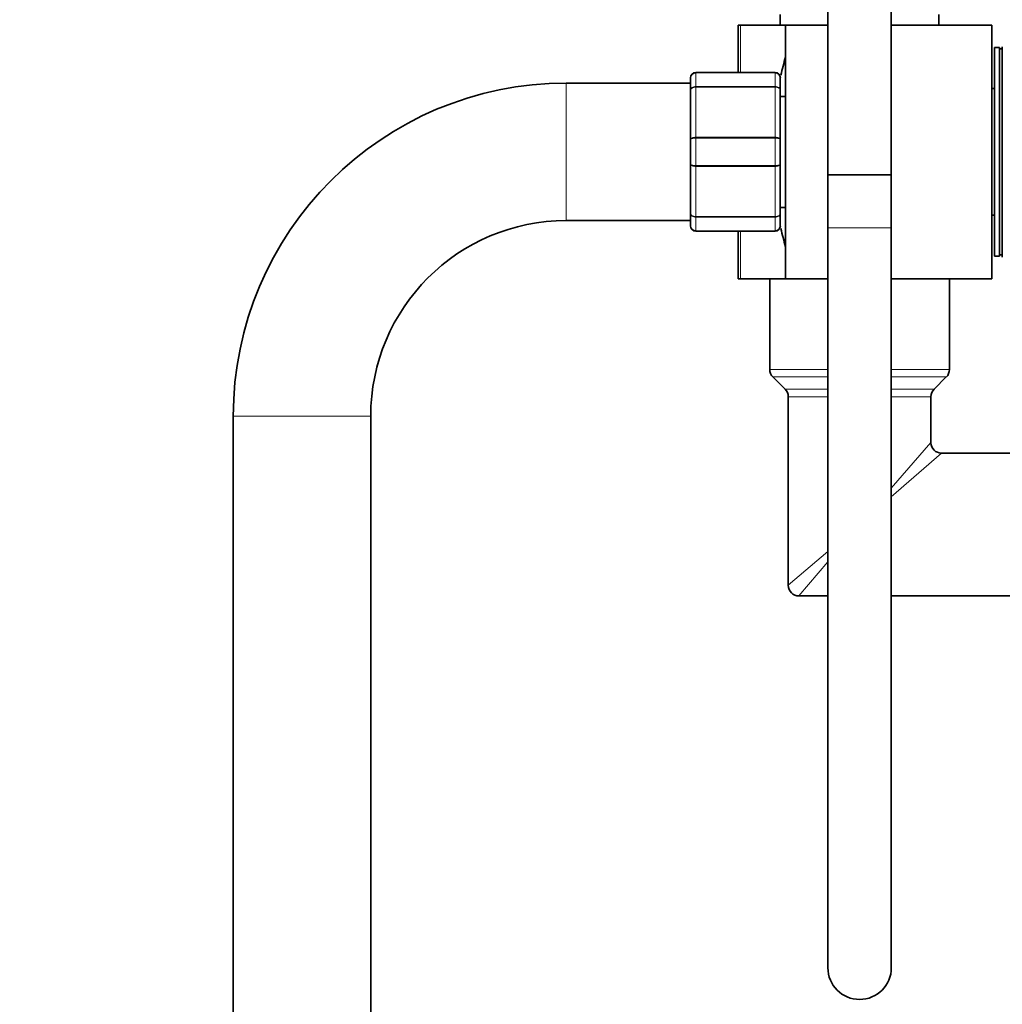
# Model space of a CAD drawing. Units: millimetres. Extents: x 0 to 2400, y 0 to 2751.
# Drawn here: x 1821 to 2007, y 1826 to 2013 of the extents above; entities that cross this region are included whole.
import ezdxf
from ezdxf import colors
from ezdxf.entities.mleader import LeaderData, LeaderLine
from ezdxf.math import Vec2, Vec3

# ---------------------------------------------------------------- set-up
doc = ezdxf.new("R2010")
doc.units = ezdxf.units.MM
doc.layers.add('DV4_Défaut', color=7, linetype='Continuous')
doc.layers.add('Défaut', color=7, linetype='Continuous')

# ---------------------------------------------------------------- blocks, each defined once
blk = doc.blocks.new('_DOT')
at = {"color": 0}
blk.add_line((0, 0), (-1, 0), dxfattribs=at)
at = {"color": 0, "const_width": 0.333}
blk.add_lwpolyline([(-0.1665, 0, 1), (0.1665, 0, 1)], format="xyb", close=True, dxfattribs=at)
blk = doc.blocks.new('SE3')
at = {"layer": 'DV4_Défaut', "color": 7, "linetype": 'Continuous', "lineweight": 35}
for p, q in [((1973.61, 2058.37), (1973.61, 1983.37)), ((1985.61, 1983.37), (1985.61, 2058.37)), ((1964.61, 2013.72), (1964.61, 2011.72)), ((1994.61, 2011.72), (1994.61, 2013.72)), ((1957.06, 2011.72), (1956.61, 2011.72)), ((1956.61, 2002.72), (1956.61, 2011.72)), ((1965.61, 2011.72), (1957.06, 2011.72)), ((1965.61, 2011.72), (1973.61, 2011.72)), ((1965.61, 2011.72), (1965.61, 1963.72)), ((1985.61, 2011.72), (2004.61, 2011.72)), ((2004.61, 1963.72), (2004.61, 2011.72)), ((2005.11, 2007.47), (2005.11, 1967.97)), ((2006.11, 2007.47), (2005.11, 2007.47)), ((2006.11, 2007.47), (2006.11, 1967.97)), ((2006.61, 2007.22), (2006.11, 2007.22)), ((2006.61, 2007.62), (2006.61, 1967.82)), ((1948.61, 2002.72), (1963.61, 2002.72)), ((1947.61, 2000.72), (1924.11, 2000.72)), ((1947.61, 1999.39), (1947.61, 2001.72)), ((1964.61, 2001.72), (1964.61, 1999.39)), ((1947.61, 1990.06), (1947.61, 1999.39)), ((1964.61, 1999.39), (1964.61, 1990.06)), ((2005.11, 1999.72), (2004.61, 1999.72)), ((1965.61, 1998.22), (1964.61, 1998.22)), ((1947.61, 1985.39), (1947.61, 1990.06)), ((1964.61, 1990.06), (1964.61, 1985.39)), ((1947.61, 1976.06), (1947.61, 1985.39)), ((1964.61, 1985.39), (1964.61, 1976.06)), ((1973.61, 1983.37), (1985.61, 1983.37)), ((1973.61, 1983.37), (1973.61, 1973.37)), ((1985.61, 1983.37), (1973.61, 1983.37)), ((1985.61, 1973.37), (1985.61, 1983.37)), ((1964.61, 1977.22), (1965.61, 1977.22)), ((1924.11, 1974.72), (1947.61, 1974.72)), ((1947.61, 1973.72), (1947.61, 1976.06)), ((1964.61, 1976.06), (1964.61, 1973.72)), ((2004.61, 1975.72), (2005.11, 1975.72)), ((1963.61, 1972.72), (1948.61, 1972.72)), ((1956.61, 1963.72), (1956.61, 1972.72)), ((1973.61, 1973.37), (1973.61, 1833.37)), ((1985.61, 1833.37), (1985.61, 1973.37)), ((2005.11, 1967.97), (2006.11, 1967.97)), ((2006.11, 1968.22), (2006.61, 1968.22)), ((1957.06, 1963.72), (1956.61, 1963.72)), ((1965.61, 1963.72), (1957.06, 1963.72)), ((1962.61, 1963.72), (1962.61, 1960.52)), ((1965.61, 1963.72), (1973.61, 1963.72)), ((1985.61, 1963.72), (2004.61, 1963.72)), ((1996.61, 1946.55), (1996.61, 1963.72)), ((1962.61, 1954.92), (1962.61, 1960.52)), ((1962.61, 1954.92), (1962.61, 1946.55)), ((1963.2, 1945.14), (1965.52, 1942.81)), ((1993.7, 1942.81), (1996.02, 1945.14)), ((1966.11, 1941.4), (1966.11, 1905.72)), ((1993.11, 1932.72), (1993.11, 1941.4)), ((1861.11, 1937.72), (1861.11, 1216.72)), ((1887.11, 1216.72), (1887.11, 1937.72)), ((2092.13, 1930.72), (1995.11, 1930.72)), ((1968.11, 1903.72), (1973.61, 1903.72)), ((1985.61, 1903.72), (2092.13, 1903.72))]:
    blk.add_line(p, q, dxfattribs=at)
at = {"layer": 'DV4_Défaut', "color": 7, "linetype": 'Continuous', "lineweight": 18}
for p, q in [((1957.06, 2002.72), (1957.06, 2011.72)), ((1948.61, 2002.69), (1948.61, 2002.72)), ((1948.61, 2002.69), (1948.61, 2000.11)), ((1963.61, 2002.69), (1948.61, 2002.69)), ((1963.61, 2002.69), (1963.61, 2002.72)), ((1963.61, 2000.11), (1963.61, 2002.69)), ((1924.11, 1974.72), (1924.11, 2000.72)), ((1948.61, 2000.11), (1963.61, 2000.11)), ((1948.61, 2000.11), (1948.61, 1999.97)), ((1948.61, 1999.97), (1948.61, 1990.48)), ((1963.61, 1999.97), (1948.61, 1999.97)), ((1963.61, 2000.11), (1963.61, 1999.97)), ((1963.61, 1990.48), (1963.61, 1999.97)), ((1948.61, 1990.48), (1963.61, 1990.48)), ((1948.61, 1990.48), (1948.61, 1990.31)), ((1948.61, 1990.31), (1948.61, 1985.14)), ((1963.61, 1990.31), (1948.61, 1990.31)), ((1963.61, 1990.48), (1963.61, 1990.31)), ((1963.61, 1985.14), (1963.61, 1990.31)), ((1948.61, 1985.14), (1963.61, 1985.14)), ((1948.61, 1985.14), (1948.61, 1984.97)), ((1948.61, 1984.97), (1948.61, 1975.48)), ((1963.61, 1984.97), (1948.61, 1984.97)), ((1963.61, 1985.14), (1963.61, 1984.97)), ((1963.61, 1975.48), (1963.61, 1984.97)), ((1948.61, 1975.48), (1963.61, 1975.48)), ((1948.61, 1975.48), (1948.61, 1975.34)), ((1948.61, 1975.34), (1948.61, 1972.76)), ((1963.61, 1975.34), (1948.61, 1975.34)), ((1963.61, 1975.48), (1963.61, 1975.34)), ((1963.61, 1972.76), (1963.61, 1975.34)), ((1948.61, 1972.76), (1963.61, 1972.76)), ((1948.61, 1972.76), (1948.61, 1972.72)), ((1957.06, 1963.72), (1957.06, 1972.72)), ((1963.61, 1972.76), (1963.61, 1972.72)), ((1973.61, 1973.37), (1985.61, 1973.37)), ((1973.61, 1946.55), (1962.61, 1946.55)), ((1996.61, 1946.55), (1985.61, 1946.55)), ((1973.61, 1945.14), (1963.2, 1945.14)), ((1996.02, 1945.14), (1985.61, 1945.14)), ((1973.61, 1942.81), (1965.52, 1942.81)), ((1993.7, 1942.81), (1985.61, 1942.81)), ((1973.61, 1941.4), (1966.11, 1941.4)), ((1993.11, 1941.4), (1985.61, 1941.4)), ((1887.11, 1937.72), (1861.11, 1937.72)), ((1985.61, 1924.11), (1993.11, 1932.72)), ((1995.11, 1930.72), (1985.61, 1922.45)), ((1973.61, 1912.11), (1966.11, 1905.72)), ((1973.61, 1910.18), (1968.11, 1903.72))]:
    blk.add_line(p, q, dxfattribs=at)
at = {"layer": 'DV4_Défaut', "color": 7, "linetype": 'Continuous', "lineweight": 35}
for centre, radius, start, end in [((2026.93, 1987.72), 63.89, 163.6953, 166.8822), ((1948.61, 2001.72), 1, 90, 180), ((1948.6, 2001.71), 0.985, 89.0954, 179.0262), ((1963.61, 2001.72), 1, 0, 90), ((1963.63, 2001.71), 0.985, 0.9738, 90.9046), ((1924.11, 1937.72), 63, 90, 180), ((1924.11, 1937.72), 37, 90, 180), ((1948.61, 1973.72), 1, 180, 270), ((1948.6, 1973.74), 0.985, 180.9738, 270.9046), ((1963.61, 1973.72), 1, 270, 0), ((1963.63, 1973.74), 0.985, 269.0954, 359.0262), ((2026.93, 1987.72), 63.89, 193.1137, 196.3047), ((1964.61, 1946.55), 2, 180, 225), ((1994.61, 1946.55), 2, 315, 0), ((1964.11, 1941.4), 2, 0, 45), ((1995.11, 1941.4), 2, 135, 180), ((1995.11, 1932.72), 2, 180.728, 269.4952), ((1968.11, 1905.72), 2, 180, 270), ((1979.61, 1833.37), 6, 180, 0)]:
    blk.add_arc(centre, radius, start, end, dxfattribs=at)
at = {"layer": 'DV4_Défaut', "color": 7, "linetype": 'Continuous', "lineweight": 18}
for points in [[(1947.61, 1999.39), (1947.61, 1999.48), (1947.64, 1999.58), (1947.74, 1999.75), (1947.81, 1999.83), (1948, 1999.96), (1948.11, 2000.01), (1948.35, 2000.09), (1948.48, 2000.11), (1948.61, 2000.11)], [(1948.61, 1999.97), (1948.48, 1999.97), (1948.35, 1999.95), (1948.11, 1999.89), (1948, 1999.85), (1947.81, 1999.74), (1947.74, 1999.68), (1947.64, 1999.54), (1947.61, 1999.46), (1947.61, 1999.39)], [(1963.61, 2000.11), (1963.74, 2000.11), (1963.87, 2000.09), (1964.12, 2000.01), (1964.23, 1999.96), (1964.41, 1999.83), (1964.48, 1999.75), (1964.58, 1999.58), (1964.61, 1999.48), (1964.61, 1999.39)], [(1964.61, 1999.39), (1964.61, 1999.46), (1964.58, 1999.54), (1964.48, 1999.68), (1964.41, 1999.74), (1964.23, 1999.85), (1964.12, 1999.89), (1963.87, 1999.95), (1963.74, 1999.97), (1963.61, 1999.97)], [(1947.61, 1990.06), (1947.61, 1990.12), (1947.64, 1990.17), (1947.74, 1990.27), (1947.81, 1990.32), (1948, 1990.4), (1948.11, 1990.43), (1948.35, 1990.47), (1948.48, 1990.48), (1948.61, 1990.48)], [(1948.61, 1990.31), (1948.48, 1990.31), (1948.35, 1990.31), (1948.11, 1990.28), (1948, 1990.26), (1947.81, 1990.21), (1947.74, 1990.19), (1947.64, 1990.13), (1947.61, 1990.09), (1947.61, 1990.06)], [(1963.61, 1990.48), (1963.74, 1990.48), (1963.87, 1990.47), (1964.12, 1990.43), (1964.23, 1990.4), (1964.41, 1990.32), (1964.48, 1990.27), (1964.58, 1990.17), (1964.61, 1990.12), (1964.61, 1990.06)], [(1964.61, 1990.06), (1964.61, 1990.09), (1964.58, 1990.13), (1964.48, 1990.19), (1964.41, 1990.21), (1964.23, 1990.26), (1964.12, 1990.28), (1963.87, 1990.31), (1963.74, 1990.31), (1963.61, 1990.31)], [(1948.61, 1984.97), (1948.48, 1984.97), (1948.35, 1984.98), (1948.11, 1985.02), (1948, 1985.05), (1947.81, 1985.13), (1947.74, 1985.18), (1947.64, 1985.28), (1947.61, 1985.33), (1947.61, 1985.39)], [(1947.61, 1985.39), (1947.61, 1985.36), (1947.64, 1985.32), (1947.74, 1985.26), (1947.81, 1985.24), (1948, 1985.19), (1948.11, 1985.17), (1948.35, 1985.14), (1948.48, 1985.14), (1948.61, 1985.14)], [(1964.61, 1985.39), (1964.61, 1985.33), (1964.58, 1985.28), (1964.48, 1985.18), (1964.41, 1985.13), (1964.23, 1985.05), (1964.12, 1985.02), (1963.87, 1984.98), (1963.74, 1984.97), (1963.61, 1984.97)], [(1963.61, 1985.14), (1963.74, 1985.14), (1963.87, 1985.14), (1964.12, 1985.17), (1964.23, 1985.19), (1964.41, 1985.24), (1964.48, 1985.26), (1964.58, 1985.32), (1964.61, 1985.36), (1964.61, 1985.39)], [(1948.61, 1975.34), (1948.48, 1975.34), (1948.35, 1975.36), (1948.11, 1975.44), (1948, 1975.49), (1947.81, 1975.62), (1947.74, 1975.7), (1947.64, 1975.87), (1947.61, 1975.97), (1947.61, 1976.06)], [(1947.61, 1976.06), (1947.61, 1975.99), (1947.64, 1975.91), (1947.74, 1975.77), (1947.81, 1975.7), (1948, 1975.6), (1948.11, 1975.55), (1948.35, 1975.5), (1948.48, 1975.48), (1948.61, 1975.48)], [(1964.61, 1976.06), (1964.61, 1975.97), (1964.58, 1975.87), (1964.48, 1975.7), (1964.41, 1975.62), (1964.23, 1975.49), (1964.12, 1975.44), (1963.87, 1975.36), (1963.74, 1975.34), (1963.61, 1975.34)], [(1963.61, 1975.48), (1963.74, 1975.48), (1963.87, 1975.5), (1964.12, 1975.55), (1964.23, 1975.6), (1964.41, 1975.7), (1964.48, 1975.77), (1964.58, 1975.91), (1964.61, 1975.99), (1964.61, 1976.06)]]:
    blk.add_open_spline(points, degree=3, knots=[0, 0, 0, 0, 0.25, 0.25, 0.5, 0.5, 0.75, 0.75, 1, 1, 1, 1], dxfattribs=at)

msp = doc.modelspace()

# ---------------------------------------------------------------- block references
at = {"layer": 'Défaut'}
msp.add_blockref('SE3', (0, 0), dxfattribs=at)

# ---------------------------------------------------------------- leaders
at = {"layer": 'Défaut', "color": 7, "linetype": 'Continuous', "lineweight": 18}
ml = msp.add_multileader_mtext('Standard', dxfattribs=at)
ml.set_content('{\\pxsm0.9;\\fSolid Edge ISO|b1||i0||c0|p34;\\W1.;24/09/2019\\P}', color=256)
ml.set_leader_properties()
ml.set_arrow_properties(name='DOT')
ml.build(insert=Vec2(0, 0))
ml.multileader.update_dxf_attribs({"leader_type": 0, "dogleg_length": 0, "arrow_head_size": 12})
ctx = ml.context
ctx.base_point, ctx.char_height, ctx.arrow_head_size, ctx.landing_gap_size = Vec3(2312.88, 2713.61), 12, 12, 4.2
notes = []
notes.append((ctx, [(0, (0, 0, 0), (0, 0), (1, 0), 1, [])]))
ctx.mtext.insert = Vec3(2314.88, 2719.73)
for ctx, leaders in notes:
    for number, flags, end, landing, length, lines in leaders:
        leader = LeaderData()
        leader.index, (leader.has_last_leader_line, leader.has_dogleg_vector, leader.attachment_direction) = number, flags
        leader.last_leader_point, leader.dogleg_vector, leader.dogleg_length = Vec3(end), Vec3(landing), length
        for number, points, colour, breaks in lines:
            line = LeaderLine()
            line.index, line.vertices, line.color, line.breaks = number, Vec3.list(points), colors.encode_raw_color(colour), breaks
            leader.lines.append(line)
        ctx.leaders.append(leader)

doc.saveas('drawing.dxf')
